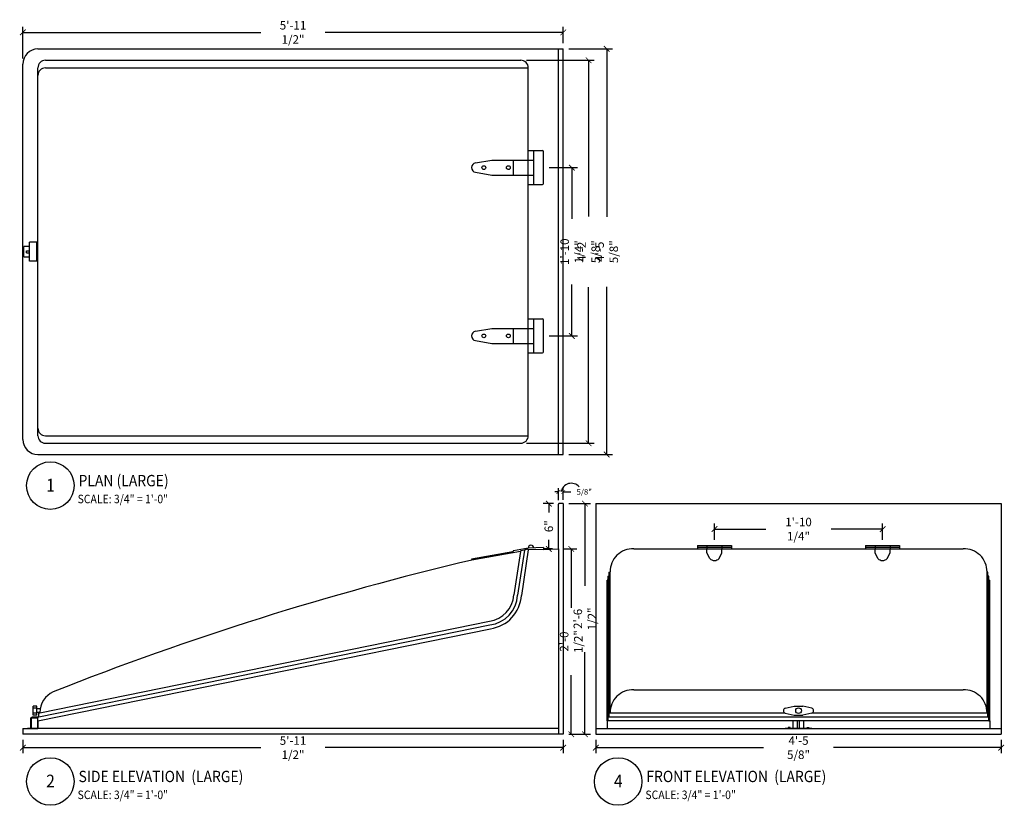
# Model space of a CAD drawing. Extents: x 8609 to 8739, y 1113 to 1279.
# Drawn here: x 8609 to 8739, y 1175 to 1279 of the extents above; entities that cross this region are included whole.
import ezdxf
from ezdxf.enums import TextEntityAlignment as Align

# ---------------------------------------------------------------- set-up
doc = ezdxf.new("R2010")
doc.units = 0
doc.header["$LTSCALE"] = 96
doc.header["$MEASUREMENT"] = 0
doc.header["$PDMODE"] = 3
doc.layers.get('0').update_dxf_attribs({"linetype": 'CONTINUOUS'})
doc.layers.get('Defpoints').update_dxf_attribs({"linetype": 'CONTINUOUS'})
for name, color, linetype in [('A-ANNO-DIMS-0016', 4, 'CONTINUOUS'), ('A-ANNO-DIMS-0048', 4, 'CONTINUOUS'), ('A-ELEV-0001', 1, 'CONTINUOUS'), ('A-ELEV-0002', 2, 'CONTINUOUS'), ('A-ELEV-0003', 3, 'CONTINUOUS'), ('A-ELEV-0004', 4, 'CONTINUOUS'), ('A-ELEV-0006', 5, 'CONTINUOUS'), ('A-ELEV-0008', 8, 'CONTINUOUS'), ('A-LOGO', 4, 'CONTINUOUS'), ('A-TAGS', 7, 'CONTINUOUS')]:
    doc.layers.add(name, color=color, linetype=linetype)
doc.styles.add('1-1', font='archquik.shx', dxfattribs={"width": 0.9, "height": 1.125})
doc.styles.add('1-1-2', font='archquik.shx', dxfattribs={"width": 0.9, "height": 0.75})
doc.styles.add('FULL', font='archquik.shx', dxfattribs={"width": 0.9, "height": 0.09375})
doc.styles.add('FULL-BOLD', font='archstyl.shx', dxfattribs={"width": 0.9, "height": 0.125})
doc.dimstyles.new('1-1', dxfattribs={"dimscale": 12, "dimtxt": 1.125, "dimasz": 0.0625, "dimexe": 0.0625, "dimexo": 0.0625, "dimgap": 0.089844, "dimtad": 0, "dimdec": 3, "dimzin": 0, "dimdsep": 46, "dimlunit": 4, "dimtxsty": '1-1', "dimblk1": 'ARCHTICK', "dimblk2": 'ARCHTICK', "dimsah": 1, "dimcen": 0.089844, "dimclrd": 41, "dimclre": 41, "dimadec": 0, "dimazin": 0, "dimtfac": 1, "dimtdec": 3, "dimtofl": 0, "dimtmove": 0, "dimatfit": 2, "dimfxl": 0.0625, "dimfrac": 2, "dimtolj": 1, "dimtzin": 0, "dimarcsym": 0})
doc.dimstyles.new('1-1-2', dxfattribs={"dimscale": 8, "dimtxt": 0.18, "dimasz": 0.0625, "dimexe": 0.0625, "dimexo": 0.0625, "dimgap": 0.089844, "dimtad": 0, "dimdec": 3, "dimzin": 0, "dimdsep": 46, "dimlunit": 4, "dimtxsty": '1-1-2', "dimblk1": 'ARCHTICK', "dimblk2": 'ARCHTICK', "dimsah": 1, "dimcen": 0.089844, "dimclrd": 41, "dimclre": 41, "dimadec": 0, "dimazin": 0, "dimtfac": 1, "dimtdec": 3, "dimtofl": 0, "dimtmove": 0, "dimatfit": 2, "dimfxl": 0.0625, "dimfrac": 2, "dimtolj": 1, "dimtzin": 0, "dimarcsym": 0})

# ---------------------------------------------------------------- blocks, each defined once
blk = doc.blocks.new('hinge')
at = {"layer": 'A-ELEV-0001'}
for p, q in [((0.75, -2.25), (0.75, 2.25)), ((0, 1), (0.75, 1)), ((0, -1), (0, 1)), ((0, -1), (0.75, -1))]:
    blk.add_line(p, q, dxfattribs=at)
for centre in [(-5.88, 0), (-2.63, 0)]:
    blk.add_circle(centre, 0.25, dxfattribs=at)
at = {"layer": 'A-ELEV-0002'}
for p, q in [((0, 2.25), (1.88, 2.25)), ((0, 1), (0, 2.25)), ((2, -2.12), (2, 2.12)), ((-6.97, 0.62), (-4.82, 1)), ((-4.8, 1), (0, 1)), ((-6.97, -0.62), (-4.82, -1)), ((-4.8, -1), (0, -1)), ((0, -2.25), (0, -1)), ((0, -2.25), (1.88, -2.25))]:
    blk.add_line(p, q, dxfattribs=at)
for centre, radius, start, end in [((1.88, 2.12), 0.125, 0, 90), ((-6.88, 0), 0.625, 98.0807, 261.9193), ((-4.8, 0.87), 0.125, 90, 100.2791), ((-4.8, -0.88), 0.125, 259.7209, 270), ((1.88, -2.12), 0.125, 270, 0)]:
    blk.add_arc(centre, radius, start, end, dxfattribs=at)
blk = doc.blocks.new('_ARCHTICK')
at = {"color": 0, "linetype": 'ByBlock', "const_width": 0.15}
blk.add_lwpolyline([(-0.5, -0.5), (0.5, 0.5)], dxfattribs=at)
blk = doc.blocks.new('*D5')
at = {"layer": 'A-ANNO-DIMS-0016', "color": 41, "lineweight": -2, "transparency": 16777216}
for p, q in [((8681.57, 1275.42), (8687.32, 1275.42)), ((8686.57, 1275.42), (8686.57, 1253.23)), ((8686.57, 1221.79), (8686.57, 1243.98)), ((8681.57, 1221.79), (8687.32, 1221.79))]:
    blk.add_line(p, q, dxfattribs=at)
at = {"layer": 'Defpoints', "color": 0, "transparency": 16777216}
for p in [(8680.82, 1275.42), (8680.82, 1221.79), (8686.57, 1221.79)]:
    blk.add_point(p, dxfattribs=at)
at = {"layer": 'A-ANNO-DIMS-0016', "color": 41, "lineweight": -2, "transparency": 16777216, "xscale": 0.75, "yscale": 0.75, "zscale": 0.75}
for p, rotation in [((8686.57, 1275.42), 90), ((8686.57, 1221.79), 270)]:
    blk.add_blockref('_ARCHTICK', p, dxfattribs=dict(at, rotation=rotation))
at = {"layer": 'A-ANNO-DIMS-0016', "color": 0, "transparency": 16777216, "insert": (8686.57, 1248.61), "char_height": 1.125, "attachment_point": 5, "rotation": 90, "style": '1-1'}
blk.add_mtext('\\A1;4\'-5 5/8"', dxfattribs=at)
blk = doc.blocks.new('*D3')
at = {"layer": 'A-ANNO-DIMS-0016', "color": 41, "lineweight": -2, "transparency": 16777216}
for p, q in [((8609.32, 1274.17), (8609.32, 1278.36)), ((8680.82, 1276.17), (8680.82, 1278.36)), ((8609.32, 1277.61), (8640.8, 1277.61)), ((8680.82, 1277.61), (8649.34, 1277.61))]:
    blk.add_line(p, q, dxfattribs=at)
at = {"layer": 'Defpoints', "color": 0, "transparency": 16777216}
for p in [(8609.32, 1277.61), (8680.82, 1275.42), (8609.32, 1273.42)]:
    blk.add_point(p, dxfattribs=at)
at = {"layer": 'A-ANNO-DIMS-0016', "color": 41, "lineweight": -2, "transparency": 16777216, "xscale": 0.75, "yscale": 0.75, "zscale": 0.75, "rotation": 180}
blk.add_blockref('_ARCHTICK', (8609.32, 1277.61), dxfattribs=at)
at = {"layer": 'A-ANNO-DIMS-0016', "color": 41, "lineweight": -2, "transparency": 16777216, "xscale": 0.75, "yscale": 0.75, "zscale": 0.75}
blk.add_blockref('_ARCHTICK', (8680.82, 1277.61), dxfattribs=at)
at = {"layer": 'A-ANNO-DIMS-0016', "color": 0, "transparency": 16777216, "insert": (8645.07, 1277.61), "char_height": 1.125, "attachment_point": 5, "style": '1-1'}
blk.add_mtext('\\A1;5\'-11 1/2"', dxfattribs=at)
blk = doc.blocks.new('*D4')
at = {"layer": 'A-ANNO-DIMS-0016', "color": 41, "lineweight": -2, "transparency": 16777216}
for p, q in [((8678.94, 1259.73), (8682.7, 1259.73)), ((8681.95, 1259.73), (8681.95, 1252.95)), ((8681.95, 1237.48), (8681.95, 1244.26)), ((8678.94, 1237.48), (8682.7, 1237.48))]:
    blk.add_line(p, q, dxfattribs=at)
at = {"layer": 'Defpoints', "color": 0, "transparency": 16777216}
for p in [(8678.19, 1259.73), (8678.19, 1237.48), (8681.95, 1237.48)]:
    blk.add_point(p, dxfattribs=at)
at = {"layer": 'A-ANNO-DIMS-0016', "color": 41, "lineweight": -2, "transparency": 16777216, "xscale": 0.75, "yscale": 0.75, "zscale": 0.75}
for p, rotation in [((8681.95, 1259.73), 90), ((8681.95, 1237.48), 270)]:
    blk.add_blockref('_ARCHTICK', p, dxfattribs=dict(at, rotation=rotation))
at = {"layer": 'A-ANNO-DIMS-0016', "color": 0, "transparency": 16777216, "insert": (8681.95, 1248.61), "char_height": 1.125, "attachment_point": 5, "rotation": 90, "style": '1-1'}
blk.add_mtext('\\A1;1\'-10 1/4"', dxfattribs=at)
blk = doc.blocks.new('*D6')
at = {"layer": 'A-ANNO-DIMS-0016', "color": 41, "lineweight": -2, "transparency": 16777216}
for p, q in [((8680.88, 1209.32), (8682.63, 1209.32)), ((8681.88, 1209.32), (8681.88, 1201.54)), ((8681.88, 1184.82), (8681.88, 1192.61)), ((8681.57, 1184.82), (8682.63, 1184.82))]:
    blk.add_line(p, q, dxfattribs=at)
at = {"layer": 'Defpoints', "color": 0, "transparency": 16777216}
for p in [(8680.13, 1209.32), (8680.82, 1184.82), (8681.88, 1184.82)]:
    blk.add_point(p, dxfattribs=at)
at = {"layer": 'A-ANNO-DIMS-0016', "color": 41, "lineweight": -2, "transparency": 16777216, "xscale": 0.75, "yscale": 0.75, "zscale": 0.75}
for p, rotation in [((8681.88, 1209.32), 90), ((8681.88, 1184.82), 270)]:
    blk.add_blockref('_ARCHTICK', p, dxfattribs=dict(at, rotation=rotation))
at = {"layer": 'A-ANNO-DIMS-0016', "color": 0, "transparency": 16777216, "insert": (8681.88, 1197.07), "char_height": 1.125, "attachment_point": 5, "rotation": 90, "style": '1-1'}
blk.add_mtext('\\A1;2\'-0 1/2"', dxfattribs=at)
blk = doc.blocks.new('*D7')
at = {"layer": 'A-ANNO-DIMS-0016', "color": 41, "lineweight": -2, "transparency": 16777216}
for p, q in [((8609.32, 1184.07), (8609.32, 1182.3)), ((8609.32, 1183.05), (8640.8, 1183.05)), ((8680.82, 1183.05), (8649.34, 1183.05)), ((8680.82, 1184.07), (8680.82, 1182.3))]:
    blk.add_line(p, q, dxfattribs=at)
at = {"layer": 'Defpoints', "color": 0, "transparency": 16777216}
for p in [(8609.32, 1184.82), (8680.82, 1184.82), (8680.82, 1183.05)]:
    blk.add_point(p, dxfattribs=at)
at = {"layer": 'A-ANNO-DIMS-0016', "color": 41, "lineweight": -2, "transparency": 16777216, "xscale": 0.75, "yscale": 0.75, "zscale": 0.75, "rotation": 180}
blk.add_blockref('_ARCHTICK', (8609.32, 1183.05), dxfattribs=at)
at = {"layer": 'A-ANNO-DIMS-0016', "color": 41, "lineweight": -2, "transparency": 16777216, "xscale": 0.75, "yscale": 0.75, "zscale": 0.75}
blk.add_blockref('_ARCHTICK', (8680.82, 1183.05), dxfattribs=at)
at = {"layer": 'A-ANNO-DIMS-0016', "color": 0, "transparency": 16777216, "insert": (8645.07, 1183.05), "char_height": 1.125, "attachment_point": 5, "style": '1-1'}
blk.add_mtext('\\A1;5\'-11 1/2"', dxfattribs=at)
blk = doc.blocks.new('*D8')
at = {"layer": 'A-ANNO-DIMS-0016', "color": 41, "lineweight": -2, "transparency": 16777216}
for p, q in [((8679.51, 1215.32), (8678.16, 1215.32)), ((8678.91, 1215.32), (8678.91, 1214.13)), ((8678.91, 1209.32), (8678.91, 1210.51)), ((8679.38, 1209.32), (8678.16, 1209.32))]:
    blk.add_line(p, q, dxfattribs=at)
at = {"layer": 'Defpoints', "color": 0, "transparency": 16777216}
for p in [(8680.26, 1215.32), (8678.91, 1209.32), (8680.13, 1209.32)]:
    blk.add_point(p, dxfattribs=at)
at = {"layer": 'A-ANNO-DIMS-0016', "color": 41, "lineweight": -2, "transparency": 16777216, "xscale": 0.75, "yscale": 0.75, "zscale": 0.75}
for p, rotation in [((8678.91, 1215.32), 90), ((8678.91, 1209.32), 270)]:
    blk.add_blockref('_ARCHTICK', p, dxfattribs=dict(at, rotation=rotation))
at = {"layer": 'A-ANNO-DIMS-0016', "color": 0, "transparency": 16777216, "insert": (8678.91, 1212.32), "char_height": 1.125, "attachment_point": 5, "rotation": 90, "style": '1-1'}
blk.add_mtext('\\A1;6"', dxfattribs=at)
blk = doc.blocks.new('*D9')
at = {"layer": 'A-ANNO-DIMS-0016', "color": 41, "lineweight": -2, "transparency": 16777216}
for p, q in [((8680.19, 1216.86), (8679.69, 1216.86)), ((8680.19, 1215.76), (8680.19, 1217.36)), ((8680.82, 1215.82), (8680.82, 1217.36)), ((8680.82, 1216.86), (8681.82, 1216.86))]:
    blk.add_line(p, q, dxfattribs=at)
at = {"layer": 'Defpoints', "color": 0, "transparency": 16777216}
for p in [(8680.82, 1216.86), (8680.19, 1215.26), (8680.82, 1215.32)]:
    blk.add_point(p, dxfattribs=at)
at = {"layer": 'A-ANNO-DIMS-0016', "color": 41, "lineweight": -2, "transparency": 16777216, "xscale": 0.5, "yscale": 0.5, "zscale": 0.5}
blk.add_blockref('_ARCHTICK', (8680.19, 1216.86), dxfattribs=at)
at = {"layer": 'A-ANNO-DIMS-0016', "color": 41, "lineweight": -2, "transparency": 16777216, "xscale": 0.5, "yscale": 0.5, "zscale": 0.5, "rotation": 180}
blk.add_blockref('_ARCHTICK', (8680.82, 1216.86), dxfattribs=at)
at = {"layer": 'A-ANNO-DIMS-0016', "color": 0, "transparency": 16777216, "insert": (8683.6, 1216.86), "char_height": 0.75, "attachment_point": 5, "style": '1-1-2'}
blk.add_mtext('\\A1;5/8"', dxfattribs=at)
blk = doc.blocks.new('*D16')
at = {"layer": 'A-ANNO-DIMS-0016', "color": 41, "lineweight": -2, "transparency": 16777216}
for p, q in [((8700.83, 1210.51), (8700.83, 1212.69)), ((8700.83, 1211.94), (8707.61, 1211.94)), ((8723.08, 1211.94), (8716.29, 1211.94)), ((8723.08, 1210.51), (8723.08, 1212.69))]:
    blk.add_line(p, q, dxfattribs=at)
at = {"layer": 'Defpoints', "color": 0, "transparency": 16777216}
for p in [(8723.08, 1211.94), (8700.83, 1209.76), (8723.08, 1209.76)]:
    blk.add_point(p, dxfattribs=at)
at = {"layer": 'A-ANNO-DIMS-0016', "color": 41, "lineweight": -2, "transparency": 16777216, "xscale": 0.75, "yscale": 0.75, "zscale": 0.75, "rotation": 180}
blk.add_blockref('_ARCHTICK', (8700.83, 1211.94), dxfattribs=at)
at = {"layer": 'A-ANNO-DIMS-0016', "color": 41, "lineweight": -2, "transparency": 16777216, "xscale": 0.75, "yscale": 0.75, "zscale": 0.75}
blk.add_blockref('_ARCHTICK', (8723.08, 1211.94), dxfattribs=at)
at = {"layer": 'A-ANNO-DIMS-0016', "color": 0, "transparency": 16777216, "insert": (8711.95, 1211.94), "char_height": 1.125, "attachment_point": 5, "style": '1-1'}
blk.add_mtext('\\A1;1\'-10 1/4"', dxfattribs=at)
blk = doc.blocks.new('TITLETAG')
at = {"layer": 'A-TAGS', "color": 4}
blk.add_circle((0, 0), 0.262, dxfattribs=at)
at = {"color": 4, "style": 'FULL-BOLD', "width": 0.9}
blk.add_attdef('%%UTITLE', (0.277, -0.007), '', height=0.125, dxfattribs=at)
at = {"style": 'FULL', "width": 0.9}
blk.add_attdef('1', text='', height=0.141, dxfattribs=at).set_placement((0.002, -0.066), align=Align.CENTER)
blk.add_attdef('SCALE', (0.275, -0.194), '', height=0.0938, dxfattribs=at)
blk = doc.blocks.new('*D18')
at = {"layer": 'A-LOGO', "color": 41, "lineweight": -2, "transparency": 16777216}
for p, q in [((8675.94, 1273.92), (8684.93, 1273.92)), ((8684.18, 1273.92), (8684.18, 1253.28)), ((8684.18, 1223.29), (8684.18, 1243.93)), ((8675.94, 1223.29), (8684.93, 1223.29))]:
    blk.add_line(p, q, dxfattribs=at)
at = {"layer": 'Defpoints', "color": 0, "transparency": 16777216}
for p in [(8675.19, 1273.92), (8675.19, 1223.29), (8684.18, 1223.29)]:
    blk.add_point(p, dxfattribs=at)
at = {"layer": 'A-LOGO', "color": 41, "lineweight": -2, "transparency": 16777216, "xscale": 0.75, "yscale": 0.75, "zscale": 0.75}
for p, rotation in [((8684.18, 1273.92), 90), ((8684.18, 1223.29), 270)]:
    blk.add_blockref('_ARCHTICK', p, dxfattribs=dict(at, rotation=rotation))
at = {"layer": 'A-LOGO', "color": 0, "transparency": 16777216, "insert": (8684.18, 1248.61), "char_height": 1.125, "attachment_point": 5, "rotation": 90, "style": '1-1'}
blk.add_mtext('\\A1;4\'-2 5/8"', dxfattribs=at)
blk = doc.blocks.new('*D19')
at = {"layer": 'A-LOGO', "color": 41, "lineweight": -2, "transparency": 16777216}
for p, q in [((8681.57, 1215.32), (8684.44, 1215.32)), ((8683.69, 1215.32), (8683.69, 1204.45)), ((8683.69, 1184.82), (8683.69, 1195.69)), ((8681.57, 1184.82), (8684.44, 1184.82))]:
    blk.add_line(p, q, dxfattribs=at)
at = {"layer": 'Defpoints', "color": 0, "transparency": 16777216}
for p in [(8680.82, 1215.32), (8680.82, 1184.82), (8683.69, 1184.82)]:
    blk.add_point(p, dxfattribs=at)
at = {"layer": 'A-LOGO', "color": 41, "lineweight": -2, "transparency": 16777216, "xscale": 0.75, "yscale": 0.75, "zscale": 0.75}
for p, rotation in [((8683.69, 1215.32), 90), ((8683.69, 1184.82), 270)]:
    blk.add_blockref('_ARCHTICK', p, dxfattribs=dict(at, rotation=rotation))
at = {"layer": 'A-LOGO', "color": 0, "transparency": 16777216, "insert": (8683.69, 1200.07), "char_height": 1.125, "attachment_point": 5, "rotation": 90, "style": '1-1'}
blk.add_mtext('\\A1;2\'-6 1/2"', dxfattribs=at)
blk = doc.blocks.new('*D20')
at = {"layer": 'A-LOGO', "color": 41, "lineweight": -2, "transparency": 16777216}
for p, q in [((8685.14, 1184.07), (8685.14, 1182.3)), ((8685.14, 1183.05), (8707.33, 1183.05)), ((8738.76, 1183.05), (8716.57, 1183.05)), ((8738.76, 1184.07), (8738.76, 1182.3))]:
    blk.add_line(p, q, dxfattribs=at)
at = {"layer": 'Defpoints', "color": 0, "transparency": 16777216}
for p in [(8685.14, 1184.82), (8738.76, 1184.82), (8738.76, 1183.05)]:
    blk.add_point(p, dxfattribs=at)
at = {"layer": 'A-LOGO', "color": 41, "lineweight": -2, "transparency": 16777216, "xscale": 0.75, "yscale": 0.75, "zscale": 0.75, "rotation": 180}
blk.add_blockref('_ARCHTICK', (8685.14, 1183.05), dxfattribs=at)
at = {"layer": 'A-LOGO', "color": 41, "lineweight": -2, "transparency": 16777216, "xscale": 0.75, "yscale": 0.75, "zscale": 0.75}
blk.add_blockref('_ARCHTICK', (8738.76, 1183.05), dxfattribs=at)
at = {"layer": 'A-LOGO', "color": 0, "transparency": 16777216, "insert": (8711.95, 1183.05), "char_height": 1.125, "attachment_point": 5, "style": '1-1'}
blk.add_mtext('\\A1;4\'-5 5/8"', dxfattribs=at)

msp = doc.modelspace()

# ---------------------------------------------------------------- linework, layer by layer
at = {"layer": 'A-ANNO-DIMS-0016'}
msp.add_arc((8681.8829, 1216.6136), 1.3837, 40.842056, 169.519031, dxfattribs=at)
at = {"layer": 'A-ELEV-0001'}
for p, q in [((8609.8192, 1248.4811), (8609.8192, 1248.7311)), ((8609.8192, 1248.7311), (8610.1942, 1248.7311)), ((8609.8192, 1248.4811), (8610.1942, 1248.4811)), ((8611.1942, 1248.7311), (8611.3192, 1248.7311)), ((8611.1942, 1248.4811), (8611.3192, 1248.4811)), ((8675.6776, 1209.1533), (8674.7891, 1203.2057)), ((8698.5753, 1209.7597), (8703.0753, 1209.7597)), ((8698.5753, 1209.7597), (8698.5753, 1209.5725)), ((8699.8253, 1209.7597), (8699.8253, 1209.5725)), ((8701.8253, 1209.7597), (8701.8253, 1209.5725)), ((8703.0753, 1209.7597), (8703.0753, 1209.5725)), ((8720.8253, 1209.7597), (8725.3253, 1209.7597)), ((8720.8253, 1209.7597), (8720.8253, 1209.5725)), ((8722.0753, 1209.7597), (8722.0753, 1209.5725)), ((8724.0753, 1209.7597), (8724.0753, 1209.5725)), ((8725.3253, 1209.7597), (8725.3253, 1209.5725)), ((8686.7628, 1187.0948), (8686.7628, 1205.2105)), ((8737.1378, 1187.0948), (8737.1378, 1205.2105)), ((8611.4442, 1187.12), (8671.1113, 1199.2727)), ((8611.1942, 1188.2795), (8610.6942, 1188.2795)), ((8611.1942, 1187.596), (8610.6942, 1187.596)), ((8686.8878, 1187.12), (8737.0128, 1187.12)), ((8687.0128, 1187.6427), (8710.1336, 1187.6427)), ((8713.7669, 1187.6427), (8736.8878, 1187.6427))]:
    msp.add_line(p, q, dxfattribs=at)
for points in [[(8710.8253, 1185.6347), (8710.8253, 1185.6972), (8710.5753, 1185.6972), (8710.5753, 1185.6347)], [(8713.0753, 1185.6347), (8713.0753, 1185.6972), (8713.3253, 1185.6972), (8713.3253, 1185.6347)]]:
    msp.add_lwpolyline(points, dxfattribs=at)
msp.add_circle((8711.9503, 1187.9377), 0.375, dxfattribs=at)
msp.add_arc((8670.5594, 1203.4748), 4.2382, 277.481247, 356.359617, dxfattribs=at)
at = {"layer": 'A-ELEV-0002'}
for p, q in [((8612.3192, 1272.9186), (8676.1942, 1272.9186)), ((8610.1942, 1247.3561), (8610.1942, 1249.8561)), ((8611.1942, 1249.8561), (8610.1942, 1249.8561)), ((8611.1942, 1247.3561), (8611.1942, 1249.8561)), ((8609.4442, 1247.9186), (8609.4442, 1249.2936)), ((8610.1942, 1249.2936), (8609.4442, 1249.2936)), ((8611.3192, 1249.2936), (8611.1942, 1249.2936)), ((8609.4442, 1247.9186), (8610.1942, 1247.9186)), ((8611.1942, 1247.3561), (8610.1942, 1247.3561)), ((8611.1942, 1247.9186), (8611.3192, 1247.9186)), ((8612.3192, 1224.2936), (8676.1942, 1224.2936)), ((8675.1621, 1208.9981), (8674.2903, 1203.2374)), ((8676.1944, 1209.1819), (8675.2878, 1203.1739)), ((8699.8253, 1208.8132), (8699.8253, 1209.3222)), ((8701.8253, 1208.8132), (8701.8253, 1209.3222)), ((8722.0753, 1208.8132), (8722.0753, 1209.3222)), ((8724.0753, 1208.8132), (8724.0753, 1209.3222)), ((8700.2065, 1208.0522), (8699.8273, 1208.7909)), ((8701.4441, 1208.0522), (8701.8233, 1208.7909)), ((8722.4565, 1208.0522), (8722.0773, 1208.7909)), ((8723.6941, 1208.0522), (8724.0733, 1208.7909)), ((8611.3192, 1186.5722), (8671.1763, 1198.7772)), ((8611.5692, 1187.6427), (8671.0462, 1199.7682)), ((8690.1651, 1190.6839), (8733.7355, 1190.6839)), ((8686.7628, 1187.0948), (8686.8878, 1187.12)), ((8686.7628, 1186.5722), (8686.7628, 1187.0948)), ((8686.8878, 1187.6175), (8687.0128, 1187.6427)), ((8686.8878, 1187.12), (8686.8878, 1187.6175)), ((8737.0128, 1187.6175), (8736.8878, 1187.6427)), ((8737.0128, 1187.12), (8737.0128, 1187.6175)), ((8737.1378, 1187.0948), (8737.0128, 1187.12)), ((8737.1378, 1186.5722), (8737.1378, 1187.0948)), ((8609.9442, 1185.6347), (8611.2567, 1185.6347)), ((8609.9442, 1185.6347), (8609.9442, 1185.5722)), ((8611.2567, 1186.6972), (8611.2567, 1185.6347)), ((8611.3192, 1186.6972), (8611.2567, 1186.6972)), ((8686.6378, 1186.5722), (8686.6378, 1185.5722)), ((8737.1378, 1186.5722), (8686.6378, 1186.5722)), ((8711.2628, 1185.6347), (8711.2628, 1186.5722)), ((8711.8253, 1185.6347), (8711.8253, 1186.5722)), ((8712.0753, 1185.6347), (8712.0753, 1186.5722)), ((8712.6378, 1185.6347), (8712.6378, 1186.5722)), ((8737.1378, 1186.5722), (8737.2628, 1186.5722))]:
    msp.add_line(p, q, dxfattribs=at)
for centre, radius, start, end in [((8612.3192, 1271.9186), 1, 90, 180), ((8612.3192, 1225.2936), 1, 180, 270), ((8699.9503, 1208.8132), 0.125, 180, 190.279085), ((8700.8253, 1208.6513), 0.8613, 224.074916, 315.925084), ((8701.7003, 1208.8132), 0.125, 349.720915, 0), ((8722.2003, 1208.8132), 0.125, 180, 190.279085), ((8723.0753, 1208.6513), 0.8613, 224.074916, 315.925084), ((8723.9503, 1208.8132), 0.125, 349.720915, 0), ((8670.5594, 1203.4748), 3.7384, 277.481247, 356.359617), ((8670.5594, 1203.4748), 4.7379, 277.481247, 356.359617), ((8690.013, 1187.6872), 3.0005, 87.093989, 180.84984), ((8733.8876, 1187.6872), 3.0005, 359.15016, 92.906011)]:
    msp.add_arc(centre, radius, start, end, dxfattribs=at)
at = {"layer": 'A-ELEV-0003'}
for p, q in [((8611.3192, 1224.2936), (8611.3192, 1272.9186)), ((8612.3192, 1273.9186), (8675.1942, 1273.9186)), ((8676.1942, 1261.9811), (8676.1942, 1272.9186)), ((8676.1942, 1224.2936), (8676.1942, 1257.4811)), ((8612.3192, 1223.2936), (8675.1942, 1223.2936)), ((8674.1427, 1208.9435), (8668.694, 1207.9734)), ((8675.1621, 1208.9981), (8668.7159, 1207.8503)), ((8674.1942, 1209.0273), (8674.1942, 1209.0051)), ((8676.1723, 1209.4319), (8674.2458, 1209.0889)), ((8675.1621, 1208.9981), (8675.1621, 1208.9981)), ((8675.6776, 1209.1533), (8675.2126, 1209.0706)), ((8678.1867, 1209.5022), (8676.1723, 1209.4319)), ((8678.1955, 1209.2521), (8676.1944, 1209.1819)), ((8678.1867, 1209.5022), (8678.1955, 1209.2521)), ((8680.1942, 1209.3222), (8680.1942, 1184.8222)), ((8690.1651, 1209.3222), (8733.7355, 1209.3222)), ((8698.5753, 1209.5725), (8703.0753, 1209.5725)), ((8698.5753, 1209.5725), (8698.5753, 1209.3222)), ((8699.8253, 1209.5725), (8699.8253, 1209.3222)), ((8701.8253, 1209.5725), (8701.8253, 1209.3222)), ((8703.0753, 1209.5725), (8703.0753, 1209.3222)), ((8720.8253, 1209.5725), (8725.3253, 1209.5725)), ((8720.8253, 1209.5725), (8720.8253, 1209.3222)), ((8722.0753, 1209.5725), (8722.0753, 1209.3222)), ((8724.0753, 1209.5725), (8724.0753, 1209.3222)), ((8725.3253, 1209.5725), (8725.3253, 1209.3222)), ((8668.694, 1207.9734), (8668.7159, 1207.8503)), ((8686.6378, 1186.5722), (8686.6378, 1205.2105)), ((8686.7628, 1205.2105), (8686.6378, 1205.2105)), ((8686.7628, 1205.7331), (8686.8878, 1205.7583)), ((8686.7628, 1205.2105), (8686.7628, 1205.7331)), ((8686.8878, 1206.2558), (8687.0128, 1206.281)), ((8686.8878, 1205.7583), (8686.8878, 1206.2558)), ((8737.0128, 1206.2558), (8736.8878, 1206.281)), ((8737.0128, 1205.7583), (8737.0128, 1206.2558)), ((8737.1378, 1205.7331), (8737.0128, 1205.7583)), ((8737.1378, 1205.2105), (8737.1378, 1205.7331)), ((8737.1378, 1205.2105), (8737.2628, 1205.2105)), ((8737.2628, 1186.5722), (8737.2628, 1205.2105)), ((8610.6942, 1187.346), (8610.6942, 1188.5295)), ((8611.1942, 1188.5295), (8610.6942, 1188.5295)), ((8611.1942, 1187.346), (8611.1942, 1188.5295)), ((8611.6112, 1188.1877), (8611.1942, 1188.1877)), ((8710.2003, 1188.2548), (8711.3915, 1188.5295)), ((8711.3915, 1188.5295), (8712.5091, 1188.5295)), ((8713.7003, 1188.2548), (8712.5091, 1188.5295)), ((8610.3192, 1186.8222), (8610.3192, 1185.6347)), ((8610.4442, 1186.8222), (8610.4442, 1185.6347)), ((8611.3192, 1187.0722), (8610.5692, 1187.0722)), ((8611.3192, 1186.9472), (8610.5692, 1186.9472)), ((8611.1942, 1187.346), (8610.6942, 1187.346)), ((8611.5692, 1187.6877), (8611.1942, 1187.6877)), ((8710.2003, 1187.6207), (8711.3915, 1187.346)), ((8711.3915, 1187.346), (8712.5091, 1187.346)), ((8713.7003, 1187.6207), (8712.5091, 1187.346)), ((8610.3192, 1186.0722), (8610.3192, 1185.6347)), ((8610.4442, 1186.0722), (8610.4442, 1185.6347)), ((8680.1942, 1185.5722), (8611.3192, 1185.5722)), ((8685.1378, 1185.5722), (8738.7628, 1185.5722)), ((8710.2003, 1185.6347), (8713.7003, 1185.6347)), ((8710.2003, 1185.5722), (8710.2003, 1185.6347)), ((8713.7003, 1185.5722), (8713.7003, 1185.6347)), ((8737.2628, 1186.5722), (8737.2628, 1185.5722)), ((8737.2628, 1186.5722), (8737.2628, 1185.5722))]:
    msp.add_line(p, q, dxfattribs=at)
for centre, radius, start, end in [((8612.3192, 1272.9186), 1, 90, 180), ((8675.1942, 1272.9186), 1, 0, 90), ((8612.3192, 1224.2936), 1, 180, 270), ((8675.1942, 1224.2936), 1, 270, 0), ((8674.1317, 1209.0051), 0.0625, 280.095649, 0), ((8674.2567, 1209.0273), 0.0625, 100.095649, 180), ((8675.2236, 1209.009), 0.0625, 100.095649, 190.095649), ((8676.0175, 1208.7098), 0.5588, 76.588836, 127.46815), ((8676.1324, 1209.1922), 0.0629, 350.518858, 76.454917), ((8676.555, 1209.4452), 0.375, 2, 182), ((8690.013, 1206.3255), 3.0005, 87.093989, 180.84984), ((8733.8876, 1206.3255), 3.0005, 359.15016, 92.906011), ((8710.2651, 1187.9466), 0.3149, 101.870881, 181.615801), ((8713.6355, 1187.9466), 0.3149, 358.384199, 78.129119), ((8610.5692, 1186.8222), 0.25, 90, 180), ((8610.5692, 1186.8222), 0.125, 90, 180), ((8710.2651, 1187.9289), 0.3149, 178.384199, 258.129119), ((8713.6355, 1187.9289), 0.3149, 281.870881, 1.615801)]:
    msp.add_arc(centre, radius, start, end, dxfattribs=at)
at = {"layer": 'A-ELEV-0004'}
msp.add_line((8680.1942, 1221.7936), (8680.1942, 1275.4186), dxfattribs=at)
at = {"layer": 'A-ELEV-0006'}
for p, q in [((8611.3192, 1275.4186), (8680.8192, 1275.4186)), ((8680.8192, 1221.7936), (8680.8192, 1275.4186)), ((8609.3192, 1223.7936), (8609.3192, 1273.4186)), ((8611.3192, 1221.7936), (8680.8192, 1221.7936)), ((8680.1942, 1209.3825), (8680.1942, 1215.2597)), ((8680.8192, 1215.3222), (8680.2567, 1215.3222)), ((8680.8192, 1215.3222), (8680.8192, 1184.8222)), ((8685.1378, 1215.3222), (8738.7628, 1215.3222)), ((8685.1378, 1215.3222), (8685.1378, 1184.8222)), ((8738.7628, 1215.3222), (8738.7628, 1184.8222)), ((8678.1955, 1209.2521), (8680.1339, 1209.3201)), ((8611.3192, 1187.0948), (8611.4442, 1187.12)), ((8611.3192, 1186.5722), (8611.3192, 1187.0948)), ((8611.4442, 1187.6175), (8611.5692, 1187.6427)), ((8611.4442, 1187.12), (8611.4442, 1187.6175)), ((8611.5692, 1187.6427), (8611.5692, 1187.6877)), ((8609.3192, 1185.5722), (8609.3192, 1184.8222)), ((8609.3192, 1185.5722), (8611.3192, 1185.5722)), ((8611.3192, 1186.5722), (8611.3192, 1185.5722)), ((8680.8192, 1184.8222), (8609.3192, 1184.8222)), ((8685.1378, 1184.8222), (8738.7628, 1184.8222))]:
    msp.add_line(p, q, dxfattribs=at)
for centre, radius, start, end in [((8611.3192, 1273.4186), 2, 90, 180), ((8611.3192, 1223.7936), 2, 180, 270), ((8680.2567, 1215.2597), 0.0625, 90, 180), ((8680.1317, 1209.3825), 0.0625, 272.00888, 0), ((8761.8522, 815.1829), 403.5618, 103.343339, 111.592259), ((8614.5692, 1187.6877), 3, 114.148768, 180)]:
    msp.add_arc(centre, radius, start, end, dxfattribs=at)
at = {"layer": 'A-ELEV-0008'}
for p, q in [((8674.1942, 1260.7311), (8674.1942, 1258.7311)), ((8674.1942, 1238.4811), (8674.1942, 1236.4811)), ((8686.8878, 1187.6175), (8686.8878, 1205.7583)), ((8687.0128, 1187.6427), (8687.0128, 1206.281)), ((8736.8878, 1187.6427), (8736.8878, 1206.281)), ((8737.0128, 1187.6175), (8737.0128, 1205.7583))]:
    msp.add_line(p, q, dxfattribs=at)

# ---------------------------------------------------------------- block references
at = {"layer": 'A-ANNO-DIMS-0048', "xscale": 12, "yscale": 12, "zscale": 12, "rotation": 359.9899571307873}
for p, values in [((8612.956, 1217.6893), {'1': '1', '%%UTITLE': '%%U PLAN (LARGE)', 'SCALE': ' SCALE: 3/4" = 1\'-0"'}), ((8612.956, 1178.5776), {'1': '2', '%%UTITLE': '%%U SIDE ELEVATION  (LARGE)', 'SCALE': ' SCALE: 3/4" = 1\'-0"'}), ((8688.0807, 1178.5776), {'1': '4', '%%UTITLE': '%%U FRONT ELEVATION  (LARGE)', 'SCALE': ' SCALE: 3/4" = 1\'-0"'})]:
    msp.add_blockref('TITLETAG', p, dxfattribs=at).add_auto_attribs(values)
at = {"layer": 'A-ELEV-0003'}
for p in [(8676.1942, 1259.7311), (8676.1942, 1237.4811)]:
    msp.add_blockref('hinge', p, dxfattribs=at)

# ---------------------------------------------------------------- dimensions: what is measured, and where the dimension line sits
at = {"layer": 'A-ANNO-DIMS-0016'}
for base, p1, p2, dimstyle, picture, middle in [((8609.3192, 1277.6079), (8680.8192, 1275.4186), (8609.3192, 1273.4186), '1-1', '*D3', (8645.0692, 1277.6079)), ((8680.8192, 1216.8569), (8680.1942, 1215.2597), (8680.8192, 1215.3222), '1-1-2', '*D9', (8683.597, 1216.8569)), ((8723.0753, 1211.9433), (8700.8253, 1209.7597), (8723.0753, 1209.7597), '1-1', '*D16', (8711.9503, 1211.9433)), ((8680.8192, 1183.0483), (8609.3192, 1184.8222), (8680.8192, 1184.8222), '1-1', '*D7', (8645.0692, 1183.0483))]:
    dim = msp.add_linear_dim(base=base, p1=p1, p2=p2, dimstyle=dimstyle, dxfattribs=at)
    dim.commit()
    dim.dimension.update_dxf_attribs({"geometry": picture, "text_midpoint": middle})
for base, p1, p2, picture, middle in [((8686.5678, 1221.7936), (8680.8192, 1275.4186), (8680.8192, 1221.7936), '*D5', (8686.5678, 1248.6061)), ((8681.9525, 1237.4811), (8678.1942, 1259.7311), (8678.1942, 1237.4811), '*D4', (8681.9525, 1248.6061)), ((8678.905, 1209.3201), (8680.2567, 1215.3222), (8680.1339, 1209.3201), '*D8', (8678.905, 1212.3211)), ((8681.8756, 1184.8222), (8680.1339, 1209.3201), (8680.8192, 1184.8222), '*D6', (8681.8756, 1197.0711))]:
    dim = msp.add_linear_dim(base=base, p1=p1, p2=p2, angle=90, dimstyle='1-1', dxfattribs=at)
    dim.commit()
    dim.dimension.update_dxf_attribs({"geometry": picture, "text_midpoint": middle})
at = {"layer": 'A-LOGO'}
for base, p1, p2, picture, middle in [((8684.1787, 1223.2936), (8675.1942, 1273.9186), (8675.1942, 1223.2936), '*D18', (8684.1787, 1248.6061)), ((8683.6871, 1184.8222), (8680.8192, 1215.3222), (8680.8192, 1184.8222), '*D19', (8683.6871, 1200.0722))]:
    dim = msp.add_linear_dim(base=base, p1=p1, p2=p2, angle=90, dimstyle='1-1', dxfattribs=at)
    dim.commit()
    dim.dimension.update_dxf_attribs({"geometry": picture, "text_midpoint": middle})
dim = msp.add_linear_dim(base=(8738.7628, 1183.0483), p1=(8685.1378, 1184.8222), p2=(8738.7628, 1184.8222), dimstyle='1-1', dxfattribs=at)
dim.commit()
dim.dimension.update_dxf_attribs({"geometry": '*D20', "text_midpoint": (8711.9503, 1183.0483)})

doc.saveas('drawing.dxf')
